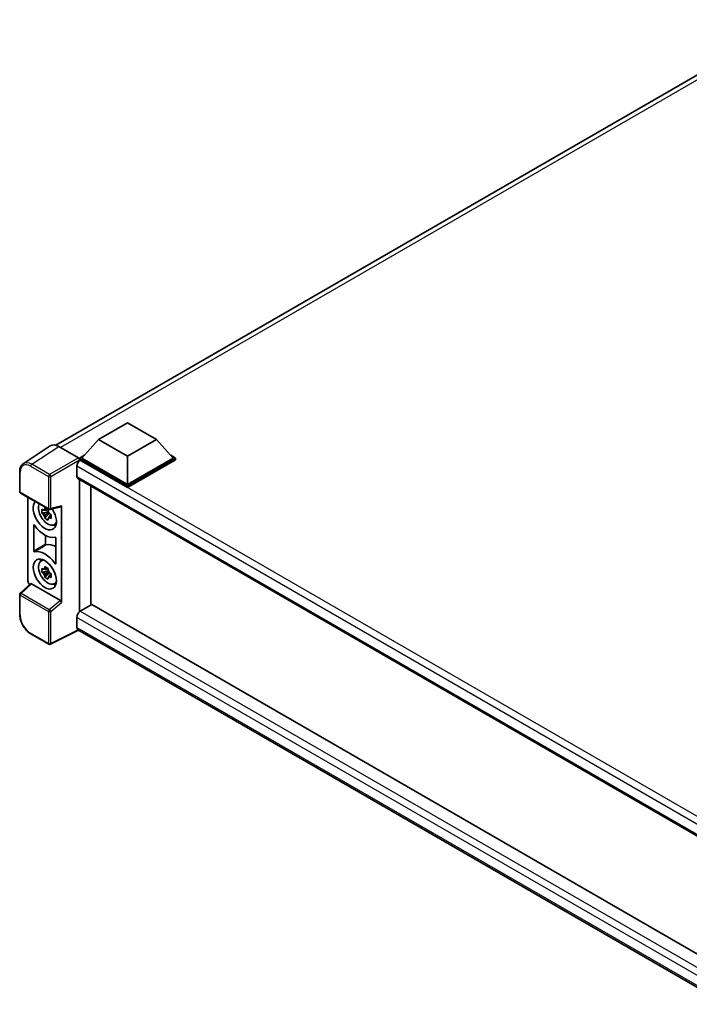
# Model space of a CAD drawing. Units: millimetres. Extents: x 5 to 10046, y 5 to 1270.
# Drawn here: x 1114 to 1295, y 231 to 497 of the extents above; entities that cross this region are included whole.
import ezdxf

# ---------------------------------------------------------------- set-up
doc = ezdxf.new("R2010")
doc.units = ezdxf.units.MM
doc.layers.add('Visible (ISO)', color=7, linetype='Continuous', lineweight=35)
doc.layers.add('Visible Narrow (ISO)', color=7, linetype='Continuous', lineweight=25)

msp = doc.modelspace()

# ---------------------------------------------------------------- linework, layer by layer
at = {"layer": 'Visible (ISO)'}
for p, q in [((1124.1366, 381.7391), (1323.3352, 496.7464)), ((1135.6889, 383.282), (1143.5457, 387.8181)), ((1143.5457, 387.8181), (1151.4024, 383.282)), ((1135.6889, 383.282), (1131.2263, 378.2741)), ((1143.5457, 378.7459), (1135.6889, 383.282)), ((1151.4024, 383.282), (1143.5457, 378.7459)), ((1151.4024, 383.282), (1155.865, 378.2741)), ((1122.6418, 381.5694), (1115.3477, 376.7486)), ((1124.939, 381.396), (1130.2837, 378.3103)), ((1130.5978, 378.2741), (1131.8924, 379.0216)), ((1130.5978, 377.7661), (1130.5978, 378.2741)), ((1143.5457, 370.7986), (1130.5978, 378.2741)), ((1143.5457, 371.1615), (1131.2263, 378.2741)), ((1143.5457, 378.7459), (1143.5457, 371.1615)), ((1155.865, 378.2741), (1143.5457, 371.1615)), ((1156.4936, 378.2741), (1143.5457, 370.7986)), ((1155.199, 379.0216), (1156.4936, 378.2741)), ((1156.4936, 377.7661), (1156.4936, 378.2741)), ((1129.8121, 376.0424), (1129.8121, 373.3207)), ((1130.5978, 377.7663), (1130.5978, 377.5694)), ((1130.7549, 377.6753), (1130.5978, 377.7661)), ((1143.5457, 370.2906), (1130.5978, 377.7661)), ((1156.4936, 377.7661), (1143.5457, 370.2906)), ((1114.3891, 369.2087), (1114.3891, 374.5899)), ((1130.0882, 372.7103), (1308.4381, 269.74)), ((1130.5978, 372.4162), (1130.5978, 336.7446)), ((1133.6307, 338.5109), (1133.6307, 370.6651)), ((1143.5457, 370.2906), (1143.5457, 370.7986)), ((1114.6114, 368.8238), (1122.2552, 364.4106)), ((1116.6202, 345.0194), (1116.6202, 367.664)), ((1122.5863, 364.3646), (1125.5859, 365.1221)), ((1125.7191, 339.2051), (1125.7191, 365.35)), ((1122.0957, 363.7417), (1120.408, 363.3871)), ((1121.2213, 361.9783), (1122.3723, 363.2626)), ((1122.032, 364.4258), (1121.5834, 364.1668)), ((1121.5834, 363.1265), (1122.3, 363.5403)), ((1122.0957, 364.1977), (1122.0957, 364.3912)), ((1122.0957, 363.7417), (1122.0957, 363.8392)), ((1122.2193, 363.6704), (1122.0957, 363.7417)), ((1122.3723, 363.2626), (1122.3723, 363.4053)), ((1122.3723, 363.2626), (1122.4567, 363.2139)), ((1122.9329, 362.8654), (1122.4843, 362.6064)), ((1122.7672, 363.0346), (1122.9347, 362.9379)), ((1118.1916, 353.1547), (1118.1916, 360.0924)), ((1123.6517, 360.2216), (1124.2685, 360.4946)), ((1121.3891, 357.3236), (1121.3891, 355.0604)), ((1124.1477, 356.6536), (1124.1477, 349.716)), ((1120.1018, 350.4032), (1120.6467, 350.8009)), ((1122.0957, 347.7747), (1120.408, 347.42)), ((1121.2213, 346.0113), (1122.3723, 347.2956)), ((1122.032, 348.4588), (1121.5834, 348.1998)), ((1121.5834, 347.1595), (1122.3, 347.5732)), ((1122.0957, 348.2307), (1122.0957, 348.4241)), ((1122.0957, 347.7747), (1122.0957, 347.8721)), ((1122.2193, 347.7033), (1122.0957, 347.7747)), ((1122.3723, 347.2956), (1122.3723, 347.4383)), ((1122.3723, 347.2956), (1122.4567, 347.2468)), ((1122.9329, 346.8984), (1122.4843, 346.6394)), ((1122.7672, 347.0676), (1122.9347, 346.9708)), ((1117.3161, 344.2876), (1114.5317, 341.7101)), ((1125.4074, 339.7565), (1117.5605, 344.2869)), ((1123.6517, 344.2546), (1124.2685, 344.5276)), ((1114.3891, 336.0028), (1114.3891, 341.3839)), ((1133.8976, 338.665), (1130.7549, 336.8505)), ((1133.8976, 338.665), (1308.3247, 237.9594)), ((1129.8121, 335.2175), (1129.8121, 332.4959)), ((1122.2552, 327.9407), (1117.4381, 330.7219)), ((1130.3257, 331.7484), (1122.676, 327.928)), ((1305.4651, 230.6316), (1130.0882, 331.8855))]:
    msp.add_line(p, q, dxfattribs=at)
for centre, start, end in [((1114.8336, 369.2087), 180, 240), ((1122.4774, 364.7955), 240, 284.173003), ((1114.8336, 341.3839), 132.789481, 180), ((1122.4774, 328.3256), 240, 296.538708)]:
    msp.add_arc(centre, 0.4444, start, end, dxfattribs=at)
for centre, major_axis, ratio, start_param, end_param in [((1124.9428, 377.7628), (-2.2249, 3.8537), 0.5766475, 5.49839614, 6.31804945), ((1130.2833, 377.9474), (-0.2222, 0.3849), 0.5780539, 3.9275998, 5.49717816), ((1130.7549, 376.5867), (-0.6667, -1.1547), 0.57735027, 3.92699082, 5.49778714), ((1130.7549, 373.865), (-0.6667, -1.1547), 0.57735027, 5.49778714, 6.28318531), ((1121.1697, 362.8877), (2.2222, -3.849), 0.57735027, 3.29297256, 7.94489041), ((1121.9868, 363.3594), (-1.7783, 3.0802), 0.57735027, 0.35706869, 3.53279276), ((1125.4046, 365.5348), (-0.2164, 0.3989), 0.5718249, 2.9967698, 3.95327169), ((1121.6042, 363.1386), (-0.6958, 1.2051), 0.57735027, 5.97330265, 6.59306797), ((1121.6042, 363.1386), (-0.6958, 1.2051), 0.57735027, 1.26091366, 1.88067899), ((1121.6042, 363.1386), (0.6958, -1.2051), 0.57735027, 1.26091366, 1.88067899), ((1121.6042, 363.1386), (0.6958, -1.2051), 0.57735027, 5.97330265, 6.59306797), ((1121.1697, 362.8877), (3.3333, -5.7735), 0.57735027, 4.86750938, 6.1280649), ((1123.0553, 363.9763), (2.2222, -3.849), 0.57735027, 5.62163033, 5.84503628), ((1124.3124, 348.7351), (-3.3721, 5.8407), 0.57735027, 5.53231308, 6.10618845), ((1121.1697, 346.9206), (-3.3333, 5.7735), 0.57735027, 4.86750938, 6.1280649), ((1121.9868, 347.3924), (-1.7783, 3.0802), 0.57735027, 5.8919852, 9.81597807), ((1123.0553, 348.0093), (2.2222, -3.849), 0.57735027, 3.57974168, 3.80314763), ((1121.6042, 347.1715), (-0.6958, 1.2051), 0.57735027, 5.97330265, 6.59306797), ((1121.6042, 347.1715), (-0.6958, 1.2051), 0.57735027, 1.26091366, 1.88067899), ((1121.6042, 347.1715), (0.6958, -1.2051), 0.57735027, 1.26091366, 1.88067899), ((1121.6042, 347.1715), (0.6958, -1.2051), 0.57735027, 5.97330265, 6.59306797), ((1117.2492, 344.6571), (-0.4444, 0.7698), 0.5780539, 0.78600715, 2.07195873), ((1117.5632, 343.9107), (0.2164, -0.3989), 0.5718249, 2.39113692, 3.28641551), ((1123.0553, 348.0093), (2.2222, -3.849), 0.57735027, 5.62163033, 5.84503628), ((1125.4046, 339.3834), (0.2142, -0.3957), 0.58179756, 0.82141755, 2.38355232), ((1130.7549, 335.7619), (-0.6667, -1.1547), 0.57735027, 3.92699082, 5.49778714), ((1130.7549, 333.0402), (-0.6667, -1.1547), 0.57735027, 5.49778714, 6.28318531)]:
    msp.add_ellipse(centre, major_axis=major_axis, ratio=ratio, start_param=start_param, end_param=end_param, dxfattribs=at)
msp.add_ellipse((1121.1697, 346.9206), major_axis=(2.2222, -3.849), ratio=0.57735027, dxfattribs=at)
for points, knots in [([(1114.3891, 374.5899), (1114.3891, 374.7725), (1114.401, 374.9504), (1114.4496, 375.2938), (1114.4864, 375.4592), (1114.5862, 375.7742), (1114.6493, 375.9237), (1114.803, 376.2021), (1114.8937, 376.3311), (1115.1018, 376.5619), (1115.2192, 376.6637), (1115.3477, 376.7486)], [-0.784789176, -0.784789176, -0.784789176, -0.784789176, -0.634804167, -0.634804167, -0.484819158, -0.484819158, -0.334834149, -0.334834149, -0.184849141, -0.184849141, -0.034864132, -0.034864132, -0.034864132, -0.034864132]), ([(1121.1538, 364.4088), (1121.1586, 364.4486), (1121.1637, 364.4886), (1121.1848, 364.6502), (1121.2022, 364.773), (1121.2213, 364.8969)], [4.8174915459, 4.8174915459, 4.8174915459, 4.8174915459, 4.8321692807, 4.8321692807, 4.8765667973, 4.8765667973, 4.8765667973, 4.8765667973]), ([(1121.2213, 364.8969), (1121.3665, 364.807), (1121.515, 364.7184), (1121.7996, 364.5542), (1121.9572, 364.466), (1122.1222, 364.3768)], [4.331071921, 4.331071921, 4.331071921, 4.331071921, 4.398975087, 4.398975087, 4.466878254, 4.466878254, 4.466878254, 4.466878254]), ([(1120.408, 363.3871), (1120.3935, 363.5631), (1120.3868, 363.7385), (1120.3868, 364.067), (1120.3935, 364.2452), (1120.408, 364.4273)], [4.331071921, 4.331071921, 4.331071921, 4.331071921, 4.398975087, 4.398975087, 4.466878254, 4.466878254, 4.466878254, 4.466878254]), ([(1120.408, 364.4273), (1120.4867, 364.3599), (1120.5669, 364.2934), (1120.6752, 364.2065), (1120.7022, 364.1851), (1120.7294, 364.1638)], [4.4863158772, 4.4863158772, 4.4863158772, 4.4863158772, 4.5307133937, 4.5307133937, 4.5453911286, 4.5453911286, 4.5453911286, 4.5453911286]), ([(1120.7294, 363.1235), (1120.7022, 363.1448), (1120.6752, 363.1663), (1120.5669, 363.2531), (1120.4867, 363.3196), (1120.408, 363.3871)], [4.8174915459, 4.8174915459, 4.8174915459, 4.8174915459, 4.8321692807, 4.8321692807, 4.8765667973, 4.8765667973, 4.8765667973, 4.8765667973]), ([(1121.2213, 361.9783), (1121.2022, 362.0803), (1121.1848, 362.1829), (1121.1637, 362.3202), (1121.1586, 362.3543), (1121.1538, 362.3885)], [4.4863158772, 4.4863158772, 4.4863158772, 4.4863158772, 4.5307133937, 4.5307133937, 4.5453911286, 4.5453911286, 4.5453911286, 4.5453911286]), ([(1122.1222, 361.4582), (1121.9572, 361.5367), (1121.7996, 361.62), (1121.515, 361.7843), (1121.3665, 361.8778), (1121.2213, 361.9783)], [4.331071921, 4.331071921, 4.331071921, 4.331071921, 4.398975087, 4.398975087, 4.466878254, 4.466878254, 4.466878254, 4.466878254]), ([(1122.1222, 364.3768), (1122.1031, 364.2528), (1122.0857, 364.13), (1122.0646, 363.9684), (1122.0595, 363.9285), (1122.0547, 363.8886)], [4.4863158772, 4.4863158772, 4.4863158772, 4.4863158772, 4.5307133937, 4.5307133937, 4.5453911286, 4.5453911286, 4.5453911286, 4.5453911286]), ([(1122.479, 363.1537), (1122.5159, 363.138), (1122.5531, 363.1223), (1122.7036, 363.0598), (1122.8187, 363.0135), (1122.9355, 362.9681)], [4.8174915459, 4.8174915459, 4.8174915459, 4.8174915459, 4.8321692807, 4.8321692807, 4.8765667973, 4.8765667973, 4.8765667973, 4.8765667973]), ([(1122.9355, 361.9278), (1122.8187, 361.9732), (1122.7036, 362.0195), (1122.5531, 362.0821), (1122.5159, 362.0977), (1122.479, 362.1134)], [4.4863158772, 4.4863158772, 4.4863158772, 4.4863158772, 4.5307133937, 4.5307133937, 4.5453911286, 4.5453911286, 4.5453911286, 4.5453911286]), ([(1122.9355, 362.9681), (1122.9303, 362.7806), (1122.9278, 362.6), (1122.9278, 362.2714), (1122.9303, 362.0985), (1122.9355, 361.9278)], [4.331071921, 4.331071921, 4.331071921, 4.331071921, 4.398975087, 4.398975087, 4.466878254, 4.466878254, 4.466878254, 4.466878254]), ([(1118.3914, 360.0943), (1118.3781, 360.1131), (1118.3631, 360.1298), (1118.3313, 360.1572), (1118.3148, 360.1676), (1118.2824, 360.1807), (1118.2669, 360.1832), (1118.2388, 360.1801), (1118.2265, 360.1744), (1118.2086, 360.1572), (1118.2023, 360.1469), (1118.1938, 360.1222), (1118.1916, 360.108), (1118.1916, 360.0924)], [0, 0, 0, 0, 0.0078199922, 0.0078199922, 0.0156337436, 0.0156337436, 0.0234424956, 0.0234424956, 0.031250375, 0.031250375, 0.0376977954, 0.0376977954, 0.0441465642, 0.0441465642, 0.0441465642, 0.0441465642]), ([(1122.0547, 361.8684), (1122.0595, 361.8342), (1122.0646, 361.8), (1122.0857, 361.6628), (1122.1031, 361.5601), (1122.1222, 361.4582)], [4.8174915459, 4.8174915459, 4.8174915459, 4.8174915459, 4.8321692807, 4.8321692807, 4.8765667973, 4.8765667973, 4.8765667973, 4.8765667973]), ([(1124.1477, 356.6536), (1124.1477, 356.6725), (1124.1445, 356.6931), (1124.1321, 356.7353), (1124.123, 356.7564), (1124.1, 356.7966), (1124.0863, 356.8152), (1124.0562, 356.8474), (1124.0401, 356.8607), (1124.0102, 356.8783), (1123.9968, 356.8838), (1123.971, 356.8892), (1123.9589, 356.8891), (1123.948, 356.8862)], [0, 0, 0, 0, 0.0078199624, 0.0078199624, 0.0156336701, 0.0156336701, 0.023442371, 0.023442371, 0.0312501991, 0.0312501991, 0.0376977323, 0.0376977323, 0.0441465637, 0.0441465637, 0.0441465637, 0.0441465637]), ([(1121.3891, 355.0604), (1121.3891, 355.0415), (1121.3923, 355.0209), (1121.4048, 354.9788), (1121.4139, 354.9576), (1121.4369, 354.9174), (1121.4506, 354.8988), (1121.4807, 354.8666), (1121.4968, 354.8534), (1121.5262, 354.836), (1121.5392, 354.8306), (1121.5642, 354.8251), (1121.576, 354.8249), (1121.5867, 354.8273)], [0, 0, 0, 0, 0.0078195138, 0.0078195138, 0.0156330182, 0.0156330182, 0.0234418051, 0.0234418051, 0.0312498868, 0.0312498868, 0.0374773106, 0.0374773106, 0.0437059044, 0.0437059044, 0.0437059044, 0.0437059044]), ([(1118.1916, 353.1547), (1118.1916, 353.1358), (1118.1948, 353.1152), (1118.2072, 353.0731), (1118.2163, 353.0519), (1118.2393, 353.0117), (1118.253, 352.9931), (1118.2831, 352.9609), (1118.2993, 352.9477), (1118.3291, 352.93), (1118.3426, 352.9245), (1118.3683, 352.9192), (1118.3804, 352.9193), (1118.3914, 352.9222)], [0, 0, 0, 0, 0.0078199624, 0.0078199624, 0.0156336702, 0.0156336702, 0.023442371, 0.023442371, 0.0312501992, 0.0312501992, 0.0376977324, 0.0376977324, 0.0441465637, 0.0441465637, 0.0441465637, 0.0441465637]), ([(1121.1538, 348.4417), (1121.1586, 348.4816), (1121.1637, 348.5215), (1121.1848, 348.6831), (1121.2022, 348.8059), (1121.2213, 348.9299)], [4.8174915459, 4.8174915459, 4.8174915459, 4.8174915459, 4.8321692807, 4.8321692807, 4.8765667973, 4.8765667973, 4.8765667973, 4.8765667973]), ([(1121.2213, 348.9299), (1121.3665, 348.8399), (1121.515, 348.7514), (1121.7996, 348.5871), (1121.9572, 348.4989), (1122.1222, 348.4097)], [4.331071921, 4.331071921, 4.331071921, 4.331071921, 4.398975087, 4.398975087, 4.466878254, 4.466878254, 4.466878254, 4.466878254]), ([(1123.948, 349.714), (1123.9612, 349.6952), (1123.9762, 349.6785), (1124.008, 349.6511), (1124.0245, 349.6407), (1124.0569, 349.6276), (1124.0725, 349.6251), (1124.1005, 349.6282), (1124.1128, 349.6339), (1124.1307, 349.6512), (1124.137, 349.6614), (1124.1456, 349.6861), (1124.1477, 349.7003), (1124.1477, 349.716)], [0, 0, 0, 0, 0.0078199922, 0.0078199922, 0.0156337436, 0.0156337436, 0.0234424956, 0.0234424956, 0.031250375, 0.031250375, 0.0376977954, 0.0376977954, 0.0441465642, 0.0441465642, 0.0441465642, 0.0441465642]), ([(1120.408, 347.42), (1120.3935, 347.5961), (1120.3868, 347.7714), (1120.3868, 348.1), (1120.3935, 348.2781), (1120.408, 348.4603)], [4.331071921, 4.331071921, 4.331071921, 4.331071921, 4.398975087, 4.398975087, 4.466878254, 4.466878254, 4.466878254, 4.466878254]), ([(1120.408, 348.4603), (1120.4867, 348.3928), (1120.5669, 348.3264), (1120.6752, 348.2395), (1120.7022, 348.2181), (1120.7294, 348.1967)], [4.4863158772, 4.4863158772, 4.4863158772, 4.4863158772, 4.5307133937, 4.5307133937, 4.5453911286, 4.5453911286, 4.5453911286, 4.5453911286]), ([(1120.7294, 347.1565), (1120.7022, 347.1778), (1120.6752, 347.1992), (1120.5669, 347.2861), (1120.4867, 347.3526), (1120.408, 347.42)], [4.8174915459, 4.8174915459, 4.8174915459, 4.8174915459, 4.8321692807, 4.8321692807, 4.8765667973, 4.8765667973, 4.8765667973, 4.8765667973]), ([(1121.2213, 346.0113), (1121.2022, 346.1132), (1121.1848, 346.2159), (1121.1637, 346.3531), (1121.1586, 346.3873), (1121.1538, 346.4215)], [4.4863158772, 4.4863158772, 4.4863158772, 4.4863158772, 4.5307133937, 4.5307133937, 4.5453911286, 4.5453911286, 4.5453911286, 4.5453911286]), ([(1122.1222, 345.4912), (1121.9572, 345.5697), (1121.7996, 345.653), (1121.515, 345.8172), (1121.3665, 345.9107), (1121.2213, 346.0113)], [4.331071921, 4.331071921, 4.331071921, 4.331071921, 4.398975087, 4.398975087, 4.466878254, 4.466878254, 4.466878254, 4.466878254]), ([(1122.1222, 348.4097), (1122.1031, 348.2858), (1122.0857, 348.163), (1122.0646, 348.0014), (1122.0595, 347.9614), (1122.0547, 347.9216)], [4.4863158772, 4.4863158772, 4.4863158772, 4.4863158772, 4.5307133937, 4.5307133937, 4.5453911286, 4.5453911286, 4.5453911286, 4.5453911286]), ([(1122.479, 347.1866), (1122.5159, 347.1709), (1122.5531, 347.1553), (1122.7036, 347.0927), (1122.8187, 347.0465), (1122.9355, 347.001)], [4.8174915459, 4.8174915459, 4.8174915459, 4.8174915459, 4.8321692807, 4.8321692807, 4.8765667973, 4.8765667973, 4.8765667973, 4.8765667973]), ([(1122.9355, 345.9607), (1122.8187, 346.0062), (1122.7036, 346.0525), (1122.5531, 346.115), (1122.5159, 346.1306), (1122.479, 346.1463)], [4.4863158772, 4.4863158772, 4.4863158772, 4.4863158772, 4.5307133937, 4.5307133937, 4.5453911286, 4.5453911286, 4.5453911286, 4.5453911286]), ([(1122.9355, 347.001), (1122.9303, 346.8135), (1122.9278, 346.6329), (1122.9278, 346.3044), (1122.9303, 346.1315), (1122.9355, 345.9607)], [4.331071921, 4.331071921, 4.331071921, 4.331071921, 4.398975087, 4.398975087, 4.466878254, 4.466878254, 4.466878254, 4.466878254]), ([(1122.0547, 345.9013), (1122.0595, 345.8671), (1122.0646, 345.833), (1122.0857, 345.6957), (1122.1031, 345.5931), (1122.1222, 345.4912)], [4.8174915459, 4.8174915459, 4.8174915459, 4.8174915459, 4.8321692807, 4.8321692807, 4.8765667973, 4.8765667973, 4.8765667973, 4.8765667973]), ([(1117.4381, 330.7219), (1117.2726, 330.8174), (1117.1091, 330.9268), (1116.7889, 331.1702), (1116.6321, 331.3043), (1116.328, 331.5939), (1116.1806, 331.7495), (1115.8982, 332.0787), (1115.7631, 332.2523), (1115.5079, 332.6137), (1115.3878, 332.8015), (1115.165, 333.1873), (1115.0624, 333.3852), (1114.877, 333.787), (1114.7942, 333.9908), (1114.6504, 334.4), (1114.5893, 334.6054), (1114.4905, 335.0136), (1114.4528, 335.2164), (1114.4021, 335.6154), (1114.3891, 335.8117), (1114.3891, 336.0028)], [-0.78478918, -0.78478918, -0.78478918, -0.78478918, -0.62783134, -0.62783134, -0.47087351, -0.47087351, -0.31391567, -0.31391567, -0.15695784, -0.15695784, 0, 0, 0.15695784, 0.15695784, 0.31391567, 0.31391567, 0.47087351, 0.47087351, 0.62783134, 0.62783134, 0.78478918, 0.78478918, 0.78478918, 0.78478918])]:
    msp.add_open_spline(points, degree=3, knots=knots, dxfattribs=at)
for points, weights in [([(1121.5834, 364.1668), (1121.2706, 364.1788), (1120.7294, 364.1638)], [1.35956394726, 1.22656475141, 1.03074466748]), ([(1120.7294, 363.1235), (1121.2706, 363.1385), (1121.5834, 363.1265)], [1.03074466748, 1.22656475141, 1.35956394726]), ([(1121.1538, 364.4088), (1121.4374, 364.2751), (1121.5834, 364.1668)], [1.03074466748, 1.22656475141, 1.35956394726]), ([(1121.5834, 363.1265), (1121.4374, 362.8497), (1121.1538, 362.3885)], [1.35956394726, 1.22656475141, 1.03074466748]), ([(1122.0547, 361.8684), (1122.3383, 362.3295), (1122.4843, 362.6064)], [1.03074466748, 1.22656475141, 1.35956394726]), ([(1122.4843, 362.6064), (1122.505, 362.4258), (1122.479, 362.1134)], [1.35956394726, 1.22656475141, 1.03074466748]), ([(1121.5834, 348.1998), (1121.2706, 348.2118), (1120.7294, 348.1967)], [1.35956394726, 1.22656475141, 1.03074466748]), ([(1120.7294, 347.1565), (1121.2706, 347.1715), (1121.5834, 347.1595)], [1.03074466748, 1.22656475141, 1.35956394726]), ([(1121.1538, 348.4417), (1121.4374, 348.308), (1121.5834, 348.1998)], [1.03074466748, 1.22656475141, 1.35956394726]), ([(1121.5834, 347.1595), (1121.4374, 346.8826), (1121.1538, 346.4215)], [1.35956394726, 1.22656475141, 1.03074466748]), ([(1122.0547, 345.9013), (1122.3383, 346.3625), (1122.4843, 346.6394)], [1.03074466748, 1.22656475141, 1.35956394726]), ([(1122.4843, 346.6394), (1122.505, 346.4588), (1122.479, 346.1463)], [1.35956394726, 1.22656475141, 1.03074466748])]:
    msp.add_rational_spline(points, weights, degree=2, dxfattribs=at)
at = {"layer": 'Visible Narrow (ISO)'}
for p, q in [((1324.8164, 496.2488), (1125.4123, 381.1228)), ((1117.6493, 376.5782), (1124.939, 381.396)), ((1130.2837, 378.3103), (1122.4665, 373.797)), ((1117.346, 376.0404), (1122.1632, 373.2592)), ((1122.4665, 373.797), (1117.6493, 376.5782)), ((1122.7805, 373.253), (1130.5978, 377.7663)), ((1311.0002, 271.4333), (1129.8121, 376.0424)), ((1312.717, 272.6195), (1130.7549, 377.6753)), ((1114.5193, 369.0273), (1114.5193, 374.4084)), ((1122.1632, 373.2592), (1122.1632, 364.6141)), ((1122.7805, 364.6079), (1122.7805, 373.253)), ((1129.8121, 373.3207), (1308.8023, 269.9807)), ((1122.1632, 364.6141), (1114.5193, 369.0273)), ((1125.7191, 365.35), (1122.7805, 364.6079)), ((1114.7556, 341.6904), (1117.5605, 344.2869)), ((1114.5193, 335.8213), (1114.5193, 341.2025)), ((1114.5193, 341.2025), (1122.1632, 336.7893)), ((1122.3994, 337.2772), (1114.7556, 341.6904)), ((1125.4074, 339.7565), (1122.3994, 337.2772)), ((1122.7805, 336.7831), (1125.7191, 339.2051)), ((1122.1632, 336.7893), (1122.1632, 328.1441)), ((1122.7805, 328.1379), (1122.7805, 336.7831)), ((1130.7549, 336.8505), (1308.3247, 234.3305)), ((1307.1576, 232.8271), (1129.8121, 335.2175)), ((1122.1632, 328.1441), (1117.346, 330.9253)), ((1130.1792, 331.833), (1122.7805, 328.1379)), ((1129.8121, 332.4959), (1305.4654, 231.0824))]:
    msp.add_line(p, q, dxfattribs=at)
for centre, major_axis, ratio, start_param, end_param in [((1117.3495, 372.7705), (-2.0024, 3.4683), 0.5766475, 5.49839614, 7.06797449), ((1117.6637, 372.9519), (-2.2476, 3.8393), 0.57677384, 5.49491862, 6.31457193), ((1117.6603, 376.2219), (0.2222, 0.3849), 0.57735027, 0.82030475, 2.35619449), ((1114.8336, 374.5899), (-0.4444, 0), 0.57735027, 0, 0.78539816), ((1122.4774, 373.4407), (0.2222, 0.3849), 0.57735027, 0.82030475, 2.35619449), ((1122.4774, 373.4407), (-0.4444, 0), 0.57735027, 0.78539816, 2.32128791), ((1122.4774, 373.4407), (-0.2222, 0.3849), 0.53637355, 3.9275998, 5.49717815), ((1114.8336, 369.2087), (-0.4444, 0), 0.57735027, 0, 0.78539816), ((1114.8336, 369.2087), (-0.2222, -0.3849), 0.57735027, 5.49778714, 6.28318531), ((1122.4774, 364.7955), (0.4444, 0), 0.57735027, 3.92699082, 5.46288056), ((1122.4774, 364.7955), (-0.2222, -0.3849), 0.57735027, 5.49778714, 6.28318531), ((1122.4774, 364.7955), (0.1088, -0.4309), 0.68265399, 0, 0.95650189), ((1114.8336, 341.3839), (-0.4444, 0), 0.57735027, 0, 0.78539816), ((1114.8336, 341.3839), (-0.2222, -0.3849), 0.57735027, 4.17779463, 5.49778714), ((1114.8336, 341.3839), (-0.3019, 0.3262), 0.43528024, 5.38790672, 6.28318531), ((1114.8336, 336.0028), (-0.4444, 0), 0.57735027, 0, 0.78539816), ((1117.3495, 334.1913), (-2, 3.4641), 0.5780539, 0.78600715, 2.3555855), ((1122.4774, 336.9707), (0.2222, 0.3849), 0.57735027, 1.03620198, 2.35619449), ((1122.4774, 336.9707), (-0.4444, 0), 0.57735027, 0.78539816, 2.32128791), ((1122.4774, 336.9707), (-0.2827, 0.343), 0.39624112, 3.84968252, 5.41181729), ((1117.6603, 331.1068), (-0.2222, -0.3849), 0.57735027, 5.49778714, 6.28318531), ((1122.4774, 328.3256), (-0.2222, -0.3849), 0.57735027, 5.49778714, 6.28318531), ((1122.4774, 328.3256), (0.4444, 0), 0.57735027, 3.92699082, 5.46288056), ((1122.4774, 328.3256), (0.1986, -0.3976), 0.5766475, 0, 0.8196533)]:
    msp.add_ellipse(centre, major_axis=major_axis, ratio=ratio, start_param=start_param, end_param=end_param, dxfattribs=at)
for points in [[(1118.1916, 360.0924), (1118.2357, 360.1152), (1118.2798, 360.1381), (1118.3239, 360.161)], [(1124.1477, 349.8412), (1124.0812, 349.7988), (1124.0146, 349.7564), (1123.948, 349.714)]]:
    msp.add_open_spline(points, degree=3, dxfattribs=at)
for points, knots in [([(1121.3891, 355.0604), (1121.1416, 354.913), (1120.894, 354.7656), (1120.3563, 354.4453), (1120.0661, 354.2723), (1119.7759, 354.0994), (1119.4906, 353.9293), (1119.2052, 353.7592), (1118.6771, 353.4443), (1118.4343, 353.2995), (1118.1916, 353.1547)], [-0.520377854, -0.520377854, -0.520377854, -0.520377854, -0.404165284, -0.404165284, -0.267938507, -0.267938507, -0.267938507, -0.133969253, -0.133969253, -0.020014847, -0.020014847, -0.020014847, -0.020014847]), ([(1118.3914, 352.9222), (1118.6339, 353.0669), (1118.8765, 353.2116), (1119.4042, 353.5264), (1119.6894, 353.6965), (1119.9746, 353.8665), (1120.2646, 354.0394), (1120.5545, 354.2123), (1121.0919, 354.5325), (1121.3393, 354.6799), (1121.5867, 354.8273)], [0.020014847, 0.020014847, 0.020014847, 0.020014847, 0.133969253, 0.133969253, 0.267938507, 0.267938507, 0.267938507, 0.404165284, 0.404165284, 0.520377854, 0.520377854, 0.520377854, 0.520377854])]:
    msp.add_open_spline(points, degree=3, knots=knots, dxfattribs=at)

doc.saveas('drawing.dxf')
